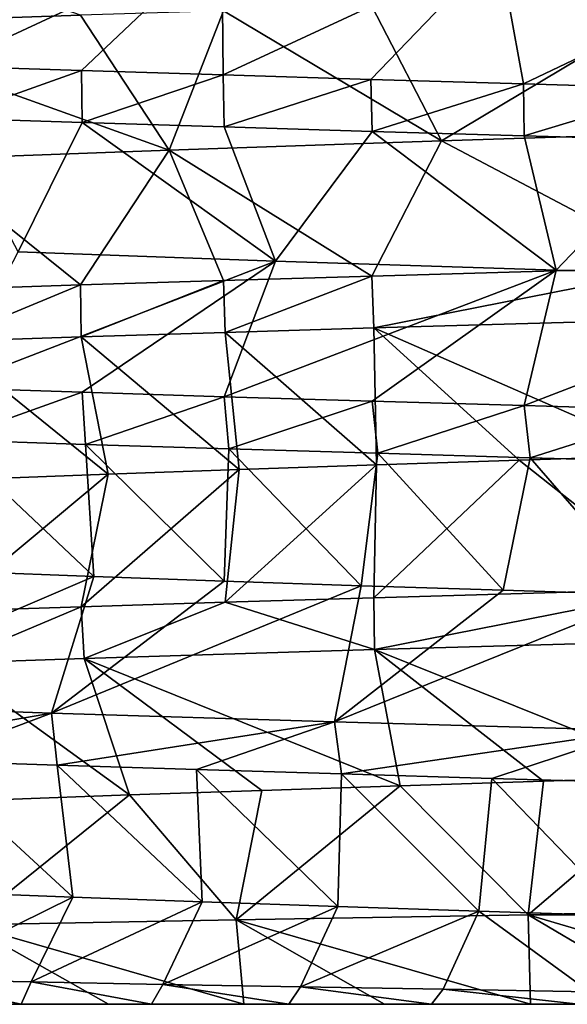
# Model space of a CAD drawing. Units: millimetres. Extents: x -266 to 138, y -45 to 390.
# Drawn here: x -62 to -59, y -45 to -39 of the extents above; entities that cross this region are included whole.
import ezdxf

# ---------------------------------------------------------------- set-up
doc = ezdxf.new("R2010")
doc.units = ezdxf.units.MM
doc.header["$LTSCALE"] = 65.185185
for name, color, linetype in [('56', 7, 'CONTINUOUS'), ('57', 7, 'CONTINUOUS'), ('58', 7, 'CONTINUOUS'), ('59', 7, 'CONTINUOUS'), ('60', 7, 'CONTINUOUS'), ('61', 7, 'CONTINUOUS'), ('63', 7, 'CONTINUOUS'), ('64', 7, 'CONTINUOUS')]:
    doc.layers.add(name, color=color, linetype=linetype)

msp = doc.modelspace()

# ---------------------------------------------------------------- linework, layer by layer
at = {"layer": '56', "color": 7, "linetype": 'CONTINUOUS', "true_color": 0xaaaaaa}
for points in [[(-66.5492, -45, -2.9957), (-47.515, -45, -2.6818), (-66.599, -45, -2.1389), (-66.5492, -45, -2.9957)], [(-66.599, -45, -2.1389), (-47.515, -45, -2.6818), (-47.4667, -45, -1.1572), (-66.599, -45, -2.1389)], [(-66.5736, -45, -1.2823), (-66.599, -45, -2.1389), (-47.4667, -45, -1.1572), (-66.5736, -45, -1.2823)], [(-66.4736, -45, -0.4311), (-66.5736, -45, -1.2823), (-47.4667, -45, -1.1572), (-66.4736, -45, -0.4311)], [(-66.425, -45, -3.8431), (-47.515, -45, -2.6818), (-66.5492, -45, -2.9957), (-66.425, -45, -3.8431)], [(-66.2992, -45, 0.4092), (-66.4736, -45, -0.4311), (-47.6696, -45, 0.3697), (-66.2992, -45, 0.4092)], [(-47.6696, -45, 0.3697), (-66.4736, -45, -0.4311), (-47.4667, -45, -1.1572), (-47.6696, -45, 0.3697)], [(-47.6911, -45, -4.2036), (-47.515, -45, -2.6818), (-66.425, -45, -3.8431), (-47.6911, -45, -4.2036)], [(-66.2269, -45, -4.6782), (-47.6911, -45, -4.2036), (-66.425, -45, -3.8431), (-66.2269, -45, -4.6782)], [(-66.0525, -45, 1.2294), (-66.2992, -45, 0.4092), (-48.1204, -45, 1.8479), (-66.0525, -45, 1.2294)], [(-48.1204, -45, 1.8479), (-66.2992, -45, 0.4092), (-47.6696, -45, 0.3697), (-48.1204, -45, 1.8479)], [(-65.9568, -45, -5.4915), (-47.6911, -45, -4.2036), (-66.2269, -45, -4.6782), (-65.9568, -45, -5.4915)], [(-65.7345, -45, 2.0266), (-66.0525, -45, 1.2294), (-48.1204, -45, 1.8479), (-65.7345, -45, 2.0266)], [(-48.1145, -45, -5.6802), (-47.6911, -45, -4.2036), (-65.9568, -45, -5.4915), (-48.1145, -45, -5.6802)], [(-65.6168, -45, -6.2784), (-48.1145, -45, -5.6802), (-65.9568, -45, -5.4915), (-65.6168, -45, -6.2784)], [(-65.3485, -45, 2.7917), (-65.7345, -45, 2.0266), (-48.8097, -45, 3.2407), (-65.3485, -45, 2.7917)], [(-48.8097, -45, 3.2407), (-65.7345, -45, 2.0266), (-48.1204, -45, 1.8479), (-48.8097, -45, 3.2407)], [(-65.2087, -45, -7.0332), (-48.1145, -45, -5.6802), (-65.6168, -45, -6.2784), (-65.2087, -45, -7.0332)], [(-64.8972, -45, 3.5205), (-65.3485, -45, 2.7917), (-48.8097, -45, 3.2407), (-64.8972, -45, 3.5205)], [(-48.777, -45, -7.0767), (-48.1145, -45, -5.6802), (-65.2087, -45, -7.0332), (-48.777, -45, -7.0767)], [(-64.737, -45, -7.7482), (-48.777, -45, -7.0767), (-65.2087, -45, -7.0332), (-64.737, -45, -7.7482)], [(-64.3832, -45, 4.2076), (-64.8972, -45, 3.5205), (-49.7202, -45, 4.5086), (-64.3832, -45, 4.2076)], [(-49.7202, -45, 4.5086), (-64.8972, -45, 3.5205), (-48.8097, -45, 3.2407), (-49.7202, -45, 4.5086)], [(-49.6613, -45, -8.3523), (-48.777, -45, -7.0767), (-64.737, -45, -7.7482), (-49.6613, -45, -8.3523)], [(-64.2036, -45, -8.4207), (-49.6613, -45, -8.3523), (-64.737, -45, -7.7482), (-64.2036, -45, -8.4207)], [(-63.8122, -45, 4.846), (-64.3832, -45, 4.2076), (-49.7202, -45, 4.5086), (-63.8122, -45, 4.846)], [(-63.6144, -45, -9.0428), (-49.6613, -45, -8.3523), (-64.2036, -45, -8.4207), (-63.6144, -45, -9.0428)], [(-63.1862, -45, 5.4334), (-63.8122, -45, 4.846), (-50.8297, -45, 5.6171), (-63.1862, -45, 5.4334)], [(-50.8297, -45, 5.6171), (-63.8122, -45, 4.846), (-49.7202, -45, 4.5086), (-50.8297, -45, 5.6171)], [(-50.7475, -45, -9.4732), (-49.6613, -45, -8.3523), (-63.6144, -45, -9.0428), (-50.7475, -45, -9.4732)], [(-62.9729, -45, -9.6115), (-50.7475, -45, -9.4732), (-63.6144, -45, -9.0428), (-62.9729, -45, -9.6115)], [(-62.5125, -45, 5.9628), (-63.1862, -45, 5.4334), (-50.8297, -45, 5.6171), (-62.5125, -45, 5.9628)], [(-62.2834, -45, -10.1222), (-50.7475, -45, -9.4732), (-62.9729, -45, -9.6115), (-62.2834, -45, -10.1222)], [(-61.7947, -45, 6.4317), (-62.5125, -45, 5.9628), (-52.1106, -45, 6.5358), (-61.7947, -45, 6.4317)], [(-52.1106, -45, 6.5358), (-62.5125, -45, 5.9628), (-50.8297, -45, 5.6171), (-52.1106, -45, 6.5358)], [(-52.0057, -45, -10.4072), (-50.7475, -45, -9.4732), (-62.2834, -45, -10.1222), (-52.0057, -45, -10.4072)], [(-61.5532, -45, -10.5701), (-52.0057, -45, -10.4072), (-62.2834, -45, -10.1222), (-61.5532, -45, -10.5701)], [(-61.0381, -45, 6.8361), (-61.7947, -45, 6.4317), (-52.1106, -45, 6.5358), (-61.0381, -45, 6.8361)], [(-60.785, -45, -10.9531), (-52.0057, -45, -10.4072), (-61.5532, -45, -10.5701), (-60.785, -45, -10.9531)], [(-60.2503, -45, 7.1725), (-61.0381, -45, 6.8361), (-53.5278, -45, 7.2376), (-60.2503, -45, 7.1725)], [(-53.5278, -45, 7.2376), (-61.0381, -45, 6.8361), (-52.1106, -45, 6.5358), (-53.5278, -45, 7.2376)], [(-53.4058, -45, -11.1284), (-52.0057, -45, -10.4072), (-60.785, -45, -10.9531), (-53.4058, -45, -11.1284)], [(-59.9878, -45, -11.2669), (-53.4058, -45, -11.1284), (-60.785, -45, -10.9531), (-59.9878, -45, -11.2669)], [(-59.4344, -45, 7.4392), (-60.2503, -45, 7.1725), (-53.5278, -45, 7.2376), (-59.4344, -45, 7.4392)], [(-59.1656, -45, -11.5102), (-53.4058, -45, -11.1284), (-59.9878, -45, -11.2669), (-59.1656, -45, -11.5102)], [(-58.5999, -45, 7.6332), (-59.4344, -45, 7.4392), (-54.3495, -45, 7.4886), (-58.5999, -45, 7.6332)], [(-54.3495, -45, 7.4886), (-59.4344, -45, 7.4392), (-53.5278, -45, 7.2376), (-54.3495, -45, 7.4886)]]:
    msp.add_3dface(points, dxfattribs=at)
at = {"layer": '57', "color": 7, "linetype": 'CONTINUOUS', "true_color": 0xaaaaaa}
for points in [[(-61.9509, -39.4665, 6.9196), (-62.7059, -39.2005, 6.4386), (-63.4219, -39.5165, 5.8892), (-61.9509, -39.4665, 6.9196)], [(-60.3215, -40.9255, 7.6793), (-61.1519, -40.9505, 7.3355), (-61.1429, -41.2411, 7.3397), (-60.3215, -40.9255, 7.6793)], [(-60.3106, -41.2161, 7.6833), (-60.3215, -40.9255, 7.6793), (-61.1429, -41.2411, 7.3397), (-60.3106, -41.2161, 7.6833)], [(-58.5921, -40.8757, 8.1429), (-60.3215, -40.9255, 7.6793), (-60.3106, -41.2161, 7.6833), (-58.5921, -40.8757, 8.1429)], [(-58.5873, -41.1664, 8.1437), (-58.5921, -40.8757, 8.1429), (-60.3106, -41.2161, 7.6833), (-58.5873, -41.1664, 8.1437)], [(-61.9509, -40.9756, 6.9196), (-63.4219, -41.0256, 5.8892), (-62.7152, -41.2917, 6.4321), (-61.9509, -40.9756, 6.9196)], [(-61.9473, -41.2663, 6.9216), (-61.9509, -40.9756, 6.9196), (-62.7152, -41.2917, 6.4321), (-61.9473, -41.2663, 6.9216)], [(-61.1519, -40.9505, 7.3355), (-61.9509, -40.9756, 6.9196), (-61.9473, -41.2663, 6.9216), (-61.1519, -40.9505, 7.3355)], [(-61.1429, -41.2411, 7.3397), (-61.1519, -40.9505, 7.3355), (-61.9473, -41.2663, 6.9216), (-61.1429, -41.2411, 7.3397)], [(-58.5873, -42.6755, 8.1437), (-60.3106, -42.7252, 7.6833), (-60.3061, -43.0159, 7.6849), (-58.5873, -42.6755, 8.1437)], [(-58.5787, -42.9662, 8.1453), (-58.5873, -42.6755, 8.1437), (-60.3061, -43.0159, 7.6849), (-58.5787, -42.9662, 8.1453)], [(-60.3106, -42.7252, 7.6833), (-61.1429, -42.7503, 7.3397), (-60.3061, -43.0159, 7.6849), (-60.3106, -42.7252, 7.6833)], [(-61.9473, -42.7755, 6.9216), (-62.7152, -42.8008, 6.4321), (-62.6954, -43.091, 6.446), (-61.9473, -42.7755, 6.9216)], [(-61.9307, -43.0658, 6.9312), (-61.9473, -42.7755, 6.9216), (-62.6954, -43.091, 6.446), (-61.9307, -43.0658, 6.9312)], [(-61.1429, -42.7503, 7.3397), (-61.9473, -42.7755, 6.9216), (-61.9307, -43.0658, 6.9312), (-61.1429, -42.7503, 7.3397)], [(-60.3061, -43.0159, 7.6849), (-61.1429, -42.7503, 7.3397), (-61.9307, -43.0658, 6.9312), (-60.3061, -43.0159, 7.6849)]]:
    msp.add_3dface(points, dxfattribs=at)
at = {"layer": '58', "color": 7, "linetype": 'CONTINUOUS', "true_color": 0xaaaaaa}
for points in [[(-62.7061, -39.7506, -10.4385), (-61.9466, -39.7757, -10.922), (-62.6956, -40.0419, -10.4458), (-62.7061, -39.7506, -10.4385)], [(-62.6956, -40.0419, -10.4458), (-61.9466, -39.7757, -10.922), (-61.9417, -40.0667, -10.9248), (-62.6956, -40.0419, -10.4458)], [(-61.9466, -39.7757, -10.922), (-61.1528, -39.8006, -11.3351), (-61.9417, -40.0667, -10.9248), (-61.9466, -39.7757, -10.922)], [(-61.9417, -40.0667, -10.9248), (-61.1528, -39.8006, -11.3351), (-61.1467, -40.0916, -11.3379), (-61.9417, -40.0667, -10.9248)], [(-61.1528, -39.8006, -11.3351), (-60.3266, -39.8255, -11.6775), (-61.1467, -40.0916, -11.3379), (-61.1528, -39.8006, -11.3351)], [(-61.1467, -40.0916, -11.3379), (-60.3266, -39.8255, -11.6775), (-60.3199, -40.1165, -11.6799), (-61.1467, -40.0916, -11.3379)], [(-60.3266, -39.8255, -11.6775), (-59.4726, -39.8504, -11.9472), (-60.3199, -40.1165, -11.6799), (-60.3266, -39.8255, -11.6775)], [(-60.3199, -40.1165, -11.6799), (-59.4726, -39.8504, -11.9472), (-59.4702, -40.1413, -11.9479), (-60.3199, -40.1165, -11.6799)], [(-59.4726, -39.8504, -11.9472), (-58.5917, -39.8755, -12.143), (-59.4702, -40.1413, -11.9479), (-59.4726, -39.8504, -11.9472)], [(-59.4702, -40.1413, -11.9479), (-58.5917, -39.8755, -12.143), (-58.594, -40.1663, -12.1426), (-59.4702, -40.1413, -11.9479)], [(-62.6956, -41.551, -10.4458), (-61.9417, -41.5758, -10.9248), (-62.6877, -41.8421, -10.4513), (-62.6956, -41.551, -10.4458)], [(-62.6877, -41.8421, -10.4513), (-61.9417, -41.5758, -10.9248), (-61.9234, -41.8673, -10.9354), (-62.6877, -41.8421, -10.4513)], [(-61.9417, -41.5758, -10.9248), (-61.1467, -41.6008, -11.3379), (-61.9234, -41.8673, -10.9354), (-61.9417, -41.5758, -10.9248)], [(-61.9234, -41.8673, -10.9354), (-61.1467, -41.6008, -11.3379), (-61.1211, -41.8924, -11.3498), (-61.9234, -41.8673, -10.9354)], [(-61.1467, -41.6008, -11.3379), (-60.3199, -41.6256, -11.6799), (-61.1211, -41.8924, -11.3498), (-61.1467, -41.6008, -11.3379)], [(-61.1211, -41.8924, -11.3498), (-60.3199, -41.6256, -11.6799), (-60.2888, -41.9174, -11.6912), (-61.1211, -41.8924, -11.3498)], [(-60.3199, -41.6256, -11.6799), (-59.4702, -41.6504, -11.9479), (-60.2888, -41.9174, -11.6912), (-60.3199, -41.6256, -11.6799)], [(-60.2888, -41.9174, -11.6912), (-59.4702, -41.6504, -11.9479), (-59.435, -41.9423, -11.9573), (-60.2888, -41.9174, -11.6912)], [(-59.4702, -41.6504, -11.9479), (-58.594, -41.6754, -12.1426), (-59.435, -41.9423, -11.9573), (-59.4702, -41.6504, -11.9479)], [(-59.435, -41.9423, -11.9573), (-58.594, -41.6754, -12.1426), (-58.5609, -41.9672, -12.1484), (-59.435, -41.9423, -11.9573)], [(-62.1134, -43.3703, -10.8237), (-63.5183, -43.6129, -9.8073), (-63.541, -43.3212, -9.7877), (-62.1134, -43.3703, -10.8237)], [(-62.8227, -43.6375, -10.3557), (-63.5183, -43.6129, -9.8073), (-62.1134, -43.3703, -10.8237), (-62.8227, -43.6375, -10.3557)], [(-62.0825, -43.6622, -10.8422), (-62.8227, -43.6375, -10.3557), (-62.1134, -43.3703, -10.8237), (-62.0825, -43.6622, -10.8422)], [(-60.5299, -43.4194, -11.6009), (-62.0825, -43.6622, -10.8422), (-62.1134, -43.3703, -10.8237), (-60.5299, -43.4194, -11.6009)], [(-61.3033, -43.6868, -11.2634), (-62.0825, -43.6622, -10.8422), (-60.5299, -43.4194, -11.6009), (-61.3033, -43.6868, -11.2634)], [(-60.4908, -43.7114, -11.616), (-61.3033, -43.6868, -11.2634), (-60.5299, -43.4194, -11.6009), (-60.4908, -43.7114, -11.616)], [(-58.8371, -43.4685, -12.0965), (-60.4908, -43.7114, -11.616), (-60.5299, -43.4194, -11.6009), (-58.8371, -43.4685, -12.0965)], [(-59.651, -43.7361, -11.8976), (-60.4908, -43.7114, -11.616), (-58.8371, -43.4685, -12.0965), (-59.651, -43.7361, -11.8976)], [(-58.79, -43.7607, -12.1059), (-59.651, -43.7361, -11.8976), (-58.8371, -43.4685, -12.0965), (-58.79, -43.7607, -12.1059)], [(-59.4464, -44.5, 7.9542), (-57.7321, -44.5, 8.2577), (-57.7094, -44.4509, 8.2598), (-59.4464, -44.5, 7.9542)]]:
    msp.add_3dface(points, dxfattribs=at)
at = {"layer": '59', "color": 7, "linetype": 'CONTINUOUS', "true_color": 0xaaaaaa}
for points in [[(-59.4344, -45, 7.4392), (-59.4464, -44.5, 7.9542), (-61.0797, -44.5276, 7.3384), (-59.4344, -45, 7.4392)], [(-59.4344, -45, 7.4392), (-58.5999, -45, 7.6332), (-59.4464, -44.5, 7.9542), (-59.4344, -45, 7.4392)], [(-58.5999, -45, 7.6332), (-57.7509, -45, 7.7538), (-59.4464, -44.5, 7.9542), (-58.5999, -45, 7.6332)], [(-57.7509, -45, 7.7538), (-57.7321, -44.5, 8.2577), (-59.4464, -44.5, 7.9542), (-57.7509, -45, 7.7538)], [(-62.5823, -44.5553, 6.4569), (-61.0381, -45, 6.8361), (-61.0797, -44.5276, 7.3384), (-62.5823, -44.5553, 6.4569)], [(-62.5125, -45, 5.9628), (-61.7947, -45, 6.4317), (-62.5823, -44.5553, 6.4569), (-62.5125, -45, 5.9628)], [(-61.7947, -45, 6.4317), (-61.0381, -45, 6.8361), (-62.5823, -44.5553, 6.4569), (-61.7947, -45, 6.4317)], [(-61.0381, -45, 6.8361), (-60.2503, -45, 7.1725), (-61.0797, -44.5276, 7.3384), (-61.0381, -45, 6.8361)], [(-60.2503, -45, 7.1725), (-59.4344, -45, 7.4392), (-61.0797, -44.5276, 7.3384), (-60.2503, -45, 7.1725)], [(-62.2834, -45, -10.1222), (-62.9729, -45, -9.6115), (-62.9279, -44.8605, -9.8258), (-62.2834, -45, -10.1222)], [(-62.2281, -44.8744, -10.3098), (-62.2834, -45, -10.1222), (-62.9279, -44.8605, -9.8258), (-62.2281, -44.8744, -10.3098)], [(-61.5532, -45, -10.5701), (-62.2834, -45, -10.1222), (-62.2281, -44.8744, -10.3098), (-61.5532, -45, -10.5701)], [(-61.4902, -44.8884, -10.7317), (-61.5532, -45, -10.5701), (-62.2281, -44.8744, -10.3098), (-61.4902, -44.8884, -10.7317)], [(-60.785, -45, -10.9531), (-61.5532, -45, -10.5701), (-61.4902, -44.8884, -10.7317), (-60.785, -45, -10.9531)], [(-60.7197, -44.9023, -11.0885), (-60.785, -45, -10.9531), (-61.4902, -44.8884, -10.7317), (-60.7197, -44.9023, -11.0885)], [(-59.9878, -45, -11.2669), (-60.785, -45, -10.9531), (-60.7197, -44.9023, -11.0885), (-59.9878, -45, -11.2669)], [(-59.9224, -44.9162, -11.3776), (-59.9878, -45, -11.2669), (-60.7197, -44.9023, -11.0885), (-59.9224, -44.9162, -11.3776)], [(-59.1656, -45, -11.5102), (-59.9878, -45, -11.2669), (-59.9224, -44.9162, -11.3776), (-59.1656, -45, -11.5102)], [(-59.104, -44.9302, -11.5971), (-59.1656, -45, -11.5102), (-59.9224, -44.9162, -11.3776), (-59.104, -44.9302, -11.5971)]]:
    msp.add_3dface(points, dxfattribs=at)
at = {"layer": '60', "color": 7, "linetype": 'CONTINUOUS', "true_color": 0xaaaaaa}
for points in [[(-58.5873, -41.1664, 8.1437), (-60.3106, -41.2161, 7.6833), (-58.6781, -41.9292, 7.1186), (-58.5873, -41.1664, 8.1437)], [(-61.1429, -41.2411, 7.3397), (-61.9473, -41.2663, 6.9216), (-61.0632, -42.0073, 6.2766), (-61.1429, -41.2411, 7.3397)], [(-60.3106, -41.2161, 7.6833), (-61.1429, -41.2411, 7.3397), (-60.2948, -41.9812, 6.6292), (-60.3106, -41.2161, 7.6833)], [(-60.2948, -41.9812, 6.6292), (-61.1429, -41.2411, 7.3397), (-61.0632, -42.0073, 6.2766), (-60.2948, -41.9812, 6.6292)], [(-58.6781, -41.9292, 7.1186), (-60.3106, -41.2161, 7.6833), (-59.4976, -41.9552, 6.9106), (-58.6781, -41.9292, 7.1186)], [(-59.4976, -41.9552, 6.9106), (-60.3106, -41.2161, 7.6833), (-60.2948, -41.9812, 6.6292), (-59.4976, -41.9552, 6.9106)], [(-61.9473, -41.2663, 6.9216), (-62.7152, -41.2917, 6.4321), (-61.7964, -42.0333, 5.8557), (-61.9473, -41.2663, 6.9216)], [(-61.7964, -42.0333, 5.8557), (-62.7152, -41.2917, 6.4321), (-62.4884, -42.0593, 5.3701), (-61.7964, -42.0333, 5.8557)], [(-61.0632, -42.0073, 6.2766), (-61.9473, -41.2663, 6.9216), (-61.7964, -42.0333, 5.8557), (-61.0632, -42.0073, 6.2766)], [(-62.6877, -41.8421, -10.4513), (-61.9234, -41.8673, -10.9354), (-61.8758, -42.6058, -9.8046), (-62.6877, -41.8421, -10.4513)], [(-62.5629, -42.5798, -9.312), (-62.6877, -41.8421, -10.4513), (-61.8758, -42.6058, -9.8046), (-62.5629, -42.5798, -9.312)], [(-61.9234, -41.8673, -10.9354), (-61.1211, -41.8924, -11.3498), (-61.1469, -42.6318, -10.2329), (-61.9234, -41.8673, -10.9354)], [(-61.8758, -42.6058, -9.8046), (-61.9234, -41.8673, -10.9354), (-61.1469, -42.6318, -10.2329), (-61.8758, -42.6058, -9.8046)], [(-61.1469, -42.6318, -10.2329), (-61.1211, -41.8924, -11.3498), (-60.3821, -42.6579, -10.5933), (-61.1469, -42.6318, -10.2329)], [(-61.1211, -41.8924, -11.3498), (-60.2888, -41.9174, -11.6912), (-60.3821, -42.6579, -10.5933), (-61.1211, -41.8924, -11.3498)], [(-60.3821, -42.6579, -10.5933), (-60.2888, -41.9174, -11.6912), (-59.5878, -42.6839, -10.8828), (-60.3821, -42.6579, -10.5933)], [(-60.2888, -41.9174, -11.6912), (-59.435, -41.9423, -11.9573), (-59.5878, -42.6839, -10.8828), (-60.2888, -41.9174, -11.6912)], [(-59.5878, -42.6839, -10.8828), (-59.435, -41.9423, -11.9573), (-58.7705, -42.7099, -11.0991), (-59.5878, -42.6839, -10.8828)], [(-59.435, -41.9423, -11.9573), (-58.5609, -41.9672, -12.1484), (-58.7705, -42.7099, -11.0991), (-59.435, -41.9423, -11.9573)], [(-58.5787, -42.9662, 8.1453), (-60.3061, -43.0159, 7.6849), (-58.5392, -43.7248, 7.1461), (-58.5787, -42.9662, 8.1453)], [(-60.3061, -43.0159, 7.6849), (-61.9307, -43.0658, 6.9312), (-60.1631, -43.7769, 6.6813), (-60.3061, -43.0159, 7.6849)], [(-58.5392, -43.7248, 7.1461), (-60.3061, -43.0159, 7.6849), (-59.3617, -43.7509, 6.9506), (-58.5392, -43.7248, 7.1461)], [(-59.3617, -43.7509, 6.9506), (-60.3061, -43.0159, 7.6849), (-60.1631, -43.7769, 6.6813), (-59.3617, -43.7509, 6.9506)], [(-61.9307, -43.0658, 6.9312), (-62.6954, -43.091, 6.446), (-61.6763, -43.8289, 5.9308), (-61.9307, -43.0658, 6.9312)], [(-60.1631, -43.7769, 6.6813), (-61.9307, -43.0658, 6.9312), (-60.9368, -43.8029, 6.3405), (-60.1631, -43.7769, 6.6813)], [(-60.9368, -43.8029, 6.3405), (-61.9307, -43.0658, 6.9312), (-61.6763, -43.8289, 5.9308), (-60.9368, -43.8029, 6.3405)], [(-61.6763, -43.8289, 5.9308), (-62.6954, -43.091, 6.446), (-62.3757, -43.855, 5.4557), (-61.6763, -43.8289, 5.9308)], [(-62.8227, -43.6375, -10.3557), (-62.0825, -43.6622, -10.8422), (-61.9939, -44.4015, -9.7266), (-62.8227, -43.6375, -10.3557)], [(-62.6734, -44.3754, -9.2235), (-62.8227, -43.6375, -10.3557), (-61.9939, -44.4015, -9.7266), (-62.6734, -44.3754, -9.2235)], [(-62.0825, -43.6622, -10.8422), (-61.3033, -43.6868, -11.2634), (-61.2716, -44.4275, -10.1659), (-62.0825, -43.6622, -10.8422)], [(-61.9939, -44.4015, -9.7266), (-62.0825, -43.6622, -10.8422), (-61.2716, -44.4275, -10.1659), (-61.9939, -44.4015, -9.7266)], [(-61.3033, -43.6868, -11.2634), (-60.4908, -43.7114, -11.616), (-60.5124, -44.4535, -10.5378), (-61.3033, -43.6868, -11.2634)], [(-61.2716, -44.4275, -10.1659), (-61.3033, -43.6868, -11.2634), (-60.5124, -44.4535, -10.5378), (-61.2716, -44.4275, -10.1659)], [(-60.5124, -44.4535, -10.5378), (-60.4908, -43.7114, -11.616), (-59.7225, -44.4795, -10.8394), (-60.5124, -44.4535, -10.5378)], [(-60.4908, -43.7114, -11.616), (-59.651, -43.7361, -11.8976), (-59.7225, -44.4795, -10.8394), (-60.4908, -43.7114, -11.616)], [(-59.7225, -44.4795, -10.8394), (-59.651, -43.7361, -11.8976), (-58.9086, -44.5055, -11.0681), (-59.7225, -44.4795, -10.8394)], [(-59.651, -43.7361, -11.8976), (-58.79, -43.7607, -12.1059), (-58.9086, -44.5055, -11.0681), (-59.651, -43.7361, -11.8976)]]:
    msp.add_3dface(points, dxfattribs=at)
at = {"layer": '61', "color": 7, "linetype": 'CONTINUOUS', "true_color": 0xaaaaaa}
for points in [[(-60.3106, -42.7252, 7.6833), (-58.5873, -42.6755, 8.1437), (-59.4976, -41.9552, 6.9106), (-60.3106, -42.7252, 7.6833)], [(-60.3106, -42.7252, 7.6833), (-59.4976, -41.9552, 6.9106), (-60.2948, -41.9812, 6.6292), (-60.3106, -42.7252, 7.6833)], [(-58.5873, -42.6755, 8.1437), (-58.6781, -41.9292, 7.1186), (-59.4976, -41.9552, 6.9106), (-58.5873, -42.6755, 8.1437)], [(-61.9473, -42.7755, 6.9216), (-61.1429, -42.7503, 7.3397), (-61.0632, -42.0073, 6.2766), (-61.9473, -42.7755, 6.9216)], [(-61.9473, -42.7755, 6.9216), (-61.0632, -42.0073, 6.2766), (-61.7964, -42.0333, 5.8557), (-61.9473, -42.7755, 6.9216)], [(-61.1429, -42.7503, 7.3397), (-60.3106, -42.7252, 7.6833), (-60.2948, -41.9812, 6.6292), (-61.1429, -42.7503, 7.3397)], [(-61.1429, -42.7503, 7.3397), (-60.2948, -41.9812, 6.6292), (-61.0632, -42.0073, 6.2766), (-61.1429, -42.7503, 7.3397)], [(-62.7152, -42.8008, 6.4321), (-61.9473, -42.7755, 6.9216), (-61.7964, -42.0333, 5.8557), (-62.7152, -42.8008, 6.4321)], [(-62.7152, -42.8008, 6.4321), (-61.7964, -42.0333, 5.8557), (-62.4884, -42.0593, 5.3701), (-62.7152, -42.8008, 6.4321)], [(-63.541, -43.3212, -9.7877), (-62.5629, -42.5798, -9.312), (-61.8758, -42.6058, -9.8046), (-63.541, -43.3212, -9.7877)], [(-62.1134, -43.3703, -10.8237), (-63.541, -43.3212, -9.7877), (-61.8758, -42.6058, -9.8046), (-62.1134, -43.3703, -10.8237)], [(-62.1134, -43.3703, -10.8237), (-61.8758, -42.6058, -9.8046), (-61.1469, -42.6318, -10.2329), (-62.1134, -43.3703, -10.8237)], [(-62.1134, -43.3703, -10.8237), (-61.1469, -42.6318, -10.2329), (-60.3821, -42.6579, -10.5933), (-62.1134, -43.3703, -10.8237)], [(-60.5299, -43.4194, -11.6009), (-62.1134, -43.3703, -10.8237), (-60.3821, -42.6579, -10.5933), (-60.5299, -43.4194, -11.6009)], [(-60.5299, -43.4194, -11.6009), (-60.3821, -42.6579, -10.5933), (-59.5878, -42.6839, -10.8828), (-60.5299, -43.4194, -11.6009)], [(-60.5299, -43.4194, -11.6009), (-59.5878, -42.6839, -10.8828), (-58.7705, -42.7099, -11.0991), (-60.5299, -43.4194, -11.6009)], [(-58.8371, -43.4685, -12.0965), (-60.5299, -43.4194, -11.6009), (-58.7705, -42.7099, -11.0991), (-58.8371, -43.4685, -12.0965)], [(-59.4464, -44.5, 7.9542), (-57.7094, -44.4509, 8.2598), (-58.5392, -43.7248, 7.1461), (-59.4464, -44.5, 7.9542)], [(-59.4464, -44.5, 7.9542), (-58.5392, -43.7248, 7.1461), (-59.3617, -43.7509, 6.9506), (-59.4464, -44.5, 7.9542)], [(-61.0797, -44.5276, 7.3384), (-59.4464, -44.5, 7.9542), (-60.1631, -43.7769, 6.6813), (-61.0797, -44.5276, 7.3384)], [(-61.0797, -44.5276, 7.3384), (-60.1631, -43.7769, 6.6813), (-60.9368, -43.8029, 6.3405), (-61.0797, -44.5276, 7.3384)], [(-59.4464, -44.5, 7.9542), (-59.3617, -43.7509, 6.9506), (-60.1631, -43.7769, 6.6813), (-59.4464, -44.5, 7.9542)], [(-62.5823, -44.5553, 6.4569), (-61.0797, -44.5276, 7.3384), (-61.6763, -43.8289, 5.9308), (-62.5823, -44.5553, 6.4569)], [(-62.5823, -44.5553, 6.4569), (-61.6763, -43.8289, 5.9308), (-62.3757, -43.855, 5.4557), (-62.5823, -44.5553, 6.4569)], [(-61.0797, -44.5276, 7.3384), (-60.9368, -43.8029, 6.3405), (-61.6763, -43.8289, 5.9308), (-61.0797, -44.5276, 7.3384)], [(-62.9279, -44.8605, -9.8258), (-62.6734, -44.3754, -9.2235), (-61.9939, -44.4015, -9.7266), (-62.9279, -44.8605, -9.8258)], [(-62.2281, -44.8744, -10.3098), (-62.9279, -44.8605, -9.8258), (-61.9939, -44.4015, -9.7266), (-62.2281, -44.8744, -10.3098)], [(-62.2281, -44.8744, -10.3098), (-61.9939, -44.4015, -9.7266), (-61.2716, -44.4275, -10.1659), (-62.2281, -44.8744, -10.3098)], [(-61.4902, -44.8884, -10.7317), (-62.2281, -44.8744, -10.3098), (-61.2716, -44.4275, -10.1659), (-61.4902, -44.8884, -10.7317)], [(-61.4902, -44.8884, -10.7317), (-61.2716, -44.4275, -10.1659), (-60.5124, -44.4535, -10.5378), (-61.4902, -44.8884, -10.7317)], [(-60.7197, -44.9023, -11.0885), (-61.4902, -44.8884, -10.7317), (-60.5124, -44.4535, -10.5378), (-60.7197, -44.9023, -11.0885)], [(-60.7197, -44.9023, -11.0885), (-60.5124, -44.4535, -10.5378), (-59.7225, -44.4795, -10.8394), (-60.7197, -44.9023, -11.0885)], [(-59.9224, -44.9162, -11.3776), (-60.7197, -44.9023, -11.0885), (-59.7225, -44.4795, -10.8394), (-59.9224, -44.9162, -11.3776)], [(-59.104, -44.9302, -11.5971), (-59.9224, -44.9162, -11.3776), (-59.7225, -44.4795, -10.8394), (-59.104, -44.9302, -11.5971)], [(-59.104, -44.9302, -11.5971), (-59.7225, -44.4795, -10.8394), (-58.9086, -44.5055, -11.0681), (-59.104, -44.9302, -11.5971)]]:
    msp.add_3dface(points, dxfattribs=at)
at = {"layer": '63', "color": 7, "linetype": 'CONTINUOUS', "true_color": 0xaaaaaa}
for points in [[(-58.5921, -39.3665, 8.1429), (-60.3215, -39.4164, 7.6793), (-59.9315, -40.1693, 6.7675), (-58.5921, -39.3665, 8.1429)], [(-58.3062, -40.1176, 7.1874), (-58.5921, -39.3665, 8.1429), (-59.9315, -40.1693, 6.7675), (-58.3062, -40.1176, 7.1874)], [(-60.3215, -39.4164, 7.6793), (-61.1519, -39.4414, 7.3355), (-59.9315, -40.1693, 6.7675), (-60.3215, -39.4164, 7.6793)], [(-61.9509, -39.4665, 6.9196), (-63.4219, -39.5165, 5.8892), (-61.455, -40.221, 6.0627), (-61.9509, -39.4665, 6.9196)], [(-61.1519, -39.4414, 7.3355), (-61.9509, -39.4665, 6.9196), (-61.455, -40.221, 6.0627), (-61.1519, -39.4414, 7.3355)], [(-59.9315, -40.1693, 6.7675), (-61.1519, -39.4414, 7.3355), (-61.455, -40.221, 6.0627), (-59.9315, -40.1693, 6.7675)], [(-61.455, -40.221, 6.0627), (-63.4219, -39.5165, 5.8892), (-62.8272, -40.2727, 5.0957), (-61.455, -40.221, 6.0627)], [(-62.6956, -40.0419, -10.4458), (-61.9417, -40.0667, -10.9248), (-62.2994, -40.79, -9.5121), (-62.6956, -40.0419, -10.4458)], [(-62.2994, -40.79, -9.5121), (-61.9417, -40.0667, -10.9248), (-60.8611, -40.8417, -10.3776), (-62.2994, -40.79, -9.5121)], [(-61.9417, -40.0667, -10.9248), (-61.1467, -40.0916, -11.3379), (-60.8611, -40.8417, -10.3776), (-61.9417, -40.0667, -10.9248)], [(-61.1467, -40.0916, -11.3379), (-60.3199, -40.1165, -11.6799), (-60.8611, -40.8417, -10.3776), (-61.1467, -40.0916, -11.3379)], [(-60.8611, -40.8417, -10.3776), (-60.3199, -40.1165, -11.6799), (-59.2907, -40.8934, -10.9707), (-60.8611, -40.8417, -10.3776)], [(-60.3199, -40.1165, -11.6799), (-59.4702, -40.1413, -11.9479), (-59.2907, -40.8934, -10.9707), (-60.3199, -40.1165, -11.6799)], [(-59.4702, -40.1413, -11.9479), (-58.594, -40.1663, -12.1426), (-59.2907, -40.8934, -10.9707), (-59.4702, -40.1413, -11.9479)], [(-59.2907, -40.8934, -10.9707), (-58.594, -40.1663, -12.1426), (-57.6393, -40.9451, -11.2721), (-59.2907, -40.8934, -10.9707)]]:
    msp.add_3dface(points, dxfattribs=at)
at = {"layer": '64', "color": 7, "linetype": 'CONTINUOUS', "true_color": 0xaaaaaa}
for points in [[(-62.7061, -39.7506, -10.4385), (-62.5671, -38.9796, -9.3087), (-61.1609, -39.0313, -10.2255), (-62.7061, -39.7506, -10.4385)], [(-61.9466, -39.7757, -10.922), (-62.7061, -39.7506, -10.4385), (-61.1609, -39.0313, -10.2255), (-61.9466, -39.7757, -10.922)], [(-61.1528, -39.8006, -11.3351), (-61.9466, -39.7757, -10.922), (-61.1609, -39.0313, -10.2255), (-61.1528, -39.8006, -11.3351)], [(-61.1528, -39.8006, -11.3351), (-61.1609, -39.0313, -10.2255), (-59.6129, -39.0831, -10.8749), (-61.1528, -39.8006, -11.3351)], [(-60.3266, -39.8255, -11.6775), (-61.1528, -39.8006, -11.3351), (-59.6129, -39.0831, -10.8749), (-60.3266, -39.8255, -11.6775)], [(-59.4726, -39.8504, -11.9472), (-60.3266, -39.8255, -11.6775), (-59.6129, -39.0831, -10.8749), (-59.4726, -39.8504, -11.9472)], [(-59.4726, -39.8504, -11.9472), (-59.6129, -39.0831, -10.8749), (-57.9735, -39.1348, -11.2357), (-59.4726, -39.8504, -11.9472)], [(-58.5917, -39.8755, -12.143), (-59.4726, -39.8504, -11.9472), (-57.9735, -39.1348, -11.2357), (-58.5917, -39.8755, -12.143)], [(-58.5921, -40.8757, 8.1429), (-58.3062, -40.1176, 7.1874), (-59.9315, -40.1693, 6.7675), (-58.5921, -40.8757, 8.1429)], [(-60.3215, -40.9255, 7.6793), (-59.9315, -40.1693, 6.7675), (-61.455, -40.221, 6.0627), (-60.3215, -40.9255, 7.6793)], [(-60.3215, -40.9255, 7.6793), (-58.5921, -40.8757, 8.1429), (-59.9315, -40.1693, 6.7675), (-60.3215, -40.9255, 7.6793)], [(-61.9509, -40.9756, 6.9196), (-61.455, -40.221, 6.0627), (-62.8272, -40.2727, 5.0957), (-61.9509, -40.9756, 6.9196)], [(-61.9509, -40.9756, 6.9196), (-61.1519, -40.9505, 7.3355), (-61.455, -40.221, 6.0627), (-61.9509, -40.9756, 6.9196)], [(-61.1519, -40.9505, 7.3355), (-60.3215, -40.9255, 7.6793), (-61.455, -40.221, 6.0627), (-61.1519, -40.9505, 7.3355)], [(-63.4219, -41.0256, 5.8892), (-61.9509, -40.9756, 6.9196), (-62.8272, -40.2727, 5.0957), (-63.4219, -41.0256, 5.8892)], [(-62.6956, -41.551, -10.4458), (-62.2994, -40.79, -9.5121), (-60.8611, -40.8417, -10.3776), (-62.6956, -41.551, -10.4458)], [(-61.9417, -41.5758, -10.9248), (-62.6956, -41.551, -10.4458), (-60.8611, -40.8417, -10.3776), (-61.9417, -41.5758, -10.9248)], [(-61.1467, -41.6008, -11.3379), (-61.9417, -41.5758, -10.9248), (-60.8611, -40.8417, -10.3776), (-61.1467, -41.6008, -11.3379)], [(-61.1467, -41.6008, -11.3379), (-60.8611, -40.8417, -10.3776), (-59.2907, -40.8934, -10.9707), (-61.1467, -41.6008, -11.3379)], [(-60.3199, -41.6256, -11.6799), (-61.1467, -41.6008, -11.3379), (-59.2907, -40.8934, -10.9707), (-60.3199, -41.6256, -11.6799)], [(-59.4702, -41.6504, -11.9479), (-60.3199, -41.6256, -11.6799), (-59.2907, -40.8934, -10.9707), (-59.4702, -41.6504, -11.9479)], [(-59.4702, -41.6504, -11.9479), (-59.2907, -40.8934, -10.9707), (-57.6393, -40.9451, -11.2721), (-59.4702, -41.6504, -11.9479)], [(-58.594, -41.6754, -12.1426), (-59.4702, -41.6504, -11.9479), (-57.6393, -40.9451, -11.2721), (-58.594, -41.6754, -12.1426)]]:
    msp.add_3dface(points, dxfattribs=at)

doc.saveas('drawing.dxf')
